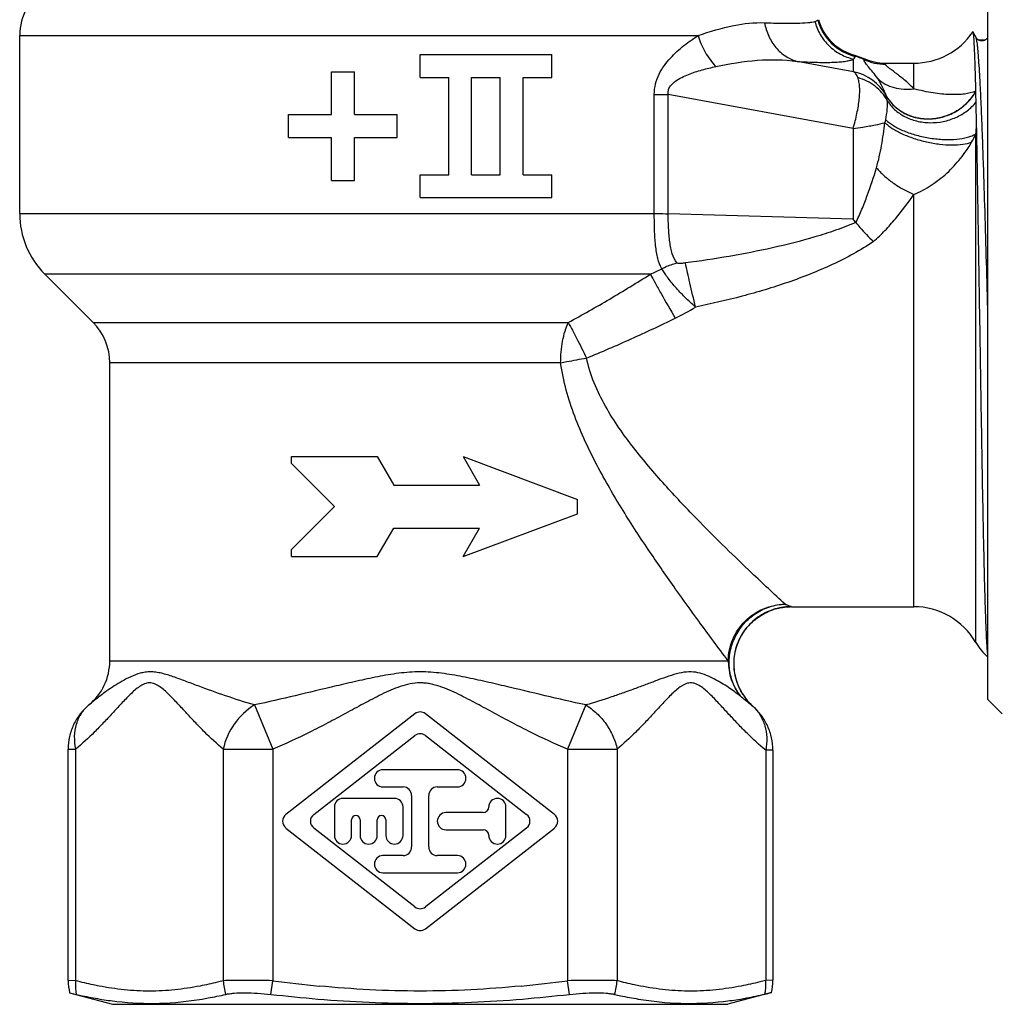
# Model space of a CAD drawing. Units: millimetres. Extents: x 0 to 297, y 0 to 210.
# Drawn here: x 206 to 240, y 86 to 120 of the extents above; entities that cross this region are included whole.
import ezdxf

# ---------------------------------------------------------------- set-up
doc = ezdxf.new("R2010")
doc.units = ezdxf.units.MM
doc.header["$LTSCALE"] = 16.335
doc.layers.get('0').update_dxf_attribs({"linetype": 'CONTINUOUS'})
for name, color, linetype in [('A_STD', 7, 'CONTINUOUS'), ('E_STD', 7, 'CONTINUOUS'), ('GEWINDE', 7, 'CONTINUOUS'), ('KOSMETIK', 7, 'CONTINUOUS')]:
    doc.layers.add(name, color=color, linetype=linetype)

msp = doc.modelspace()

# ---------------------------------------------------------------- linework, layer by layer
at = {"color": 7, "linetype": 'Continuous'}
for p, q in [((239.531, 96.475), (239.531, 121.975)), ((219.681, 118.225), (219.681, 119.025)), ((219.681, 119.025), (224.281, 119.025)), ((224.281, 118.225), (224.281, 119.025)), ((216.581, 116.925), (216.581, 118.425)), ((216.581, 118.425), (217.381, 118.425)), ((217.381, 116.925), (217.381, 118.425)), ((219.681, 118.225), (220.681, 118.225)), ((220.681, 114.825), (220.681, 118.225)), ((221.481, 114.825), (221.481, 118.225)), ((221.481, 118.225), (222.481, 118.225)), ((222.481, 114.825), (222.481, 118.225)), ((223.281, 114.825), (223.281, 118.225)), ((223.281, 118.225), (224.281, 118.225)), ((215.081, 116.125), (215.081, 116.925)), ((215.081, 116.925), (216.581, 116.925)), ((217.381, 116.925), (218.881, 116.925)), ((218.881, 116.125), (218.881, 116.925)), ((215.081, 116.125), (216.581, 116.125)), ((216.581, 114.625), (216.581, 116.125)), ((217.381, 114.625), (217.381, 116.125)), ((217.381, 116.125), (218.881, 116.125)), ((216.581, 114.625), (217.381, 114.625)), ((219.681, 114.025), (219.681, 114.825)), ((219.681, 114.825), (220.681, 114.825)), ((221.481, 114.825), (222.481, 114.825)), ((223.281, 114.825), (224.281, 114.825)), ((224.281, 114.025), (224.281, 114.825)), ((219.681, 114.025), (224.281, 114.025)), ((215.181, 104.725), (215.181, 104.975)), ((215.181, 104.975), (218.181, 104.975)), ((215.181, 104.725), (216.681, 103.225)), ((218.181, 104.975), (218.759, 103.975)), ((221.181, 104.975), (221.759, 103.975)), ((221.181, 104.975), (225.181, 103.475)), ((218.759, 103.975), (221.759, 103.975)), ((225.181, 102.975), (225.181, 103.475)), ((215.181, 101.725), (216.681, 103.225)), ((221.181, 101.475), (225.181, 102.975)), ((218.181, 101.475), (218.759, 102.475)), ((218.759, 102.475), (221.759, 102.475)), ((221.181, 101.475), (221.759, 102.475)), ((215.181, 101.475), (215.181, 101.725)), ((215.181, 101.475), (218.181, 101.475)), ((232.659, 99.725), (232.641, 99.725)), ((239.531, 96.475), (240.031, 95.975)), ((208.103, 96.289), (208.104, 96.289)), ((231.322, 96.235), (231.321, 96.234)), ((219.497, 95.981), (214.985, 92.461)), ((224.378, 92.461), (219.866, 95.981)), ((215.96, 92.461), (219.497, 95.22)), ((219.866, 95.22), (223.403, 92.461)), ((207.376, 86.657), (207.376, 94.746)), ((207.376, 94.746), (207.644, 94.746)), ((207.644, 86.65), (207.644, 94.746)), ((212.797, 94.746), (212.797, 86.65)), ((214.529, 94.746), (214.529, 86.65)), ((224.834, 94.746), (224.834, 86.65)), ((226.566, 94.746), (226.566, 86.65)), ((232.01, 94.71), (231.762, 94.71)), ((231.762, 94.71), (231.762, 86.661)), ((232.01, 94.71), (232.01, 86.663)), ((220.981, 94.025), (218.381, 94.025)), ((218.381, 93.425), (219.081, 93.425)), ((220.281, 93.425), (220.981, 93.425)), ((218.781, 93.025), (216.981, 93.025)), ((219.381, 93.125), (219.381, 91.325)), ((219.981, 91.325), (219.981, 93.125)), ((216.681, 92.725), (216.681, 91.725)), ((219.081, 91.725), (219.081, 92.725)), ((222.681, 91.725), (222.681, 92.725)), ((217.281, 91.725), (217.281, 92.275)), ((217.581, 92.275), (217.581, 91.725)), ((218.181, 91.725), (218.181, 92.275)), ((218.481, 92.275), (218.481, 91.725)), ((221.881, 92.525), (220.581, 92.525)), ((214.985, 91.988), (219.497, 88.469)), ((219.497, 89.23), (215.96, 91.988)), ((223.403, 91.988), (219.866, 89.23)), ((219.866, 88.469), (224.378, 91.988)), ((220.581, 91.925), (221.881, 91.925)), ((219.081, 91.025), (218.381, 91.025)), ((220.981, 91.025), (220.281, 91.025)), ((218.381, 90.425), (220.981, 90.425)), ((207.644, 86.65), (207.376, 86.657)), ((232.01, 86.663), (231.762, 86.661))]:
    msp.add_line(p, q, dxfattribs=at)
for centre, radius, start, end in [((236.939, 121.225), 2.5, 270, 325.6508), ((208.681, 113.468), 3, 180, 225), ((206.831, 108.246), 2, 0, 45), ((233.631, 102.242), 2.707, 243.7815, 244.5193), ((232.659, 97.694), 2.031, 90.5101, 91.4204), ((232.66, 97.705), 2.02, 90.5273, 91.2316), ((236.939, 97.225), 2.5, 30, 90), ((240.836, 99.475), 2, 210, 229.2719), ((232.656, 97.731), 2.004, 212.1885, 217.0334), ((232.667, 97.74), 2.019, 217.0562, 228.205), ((219.681, 95.744), 0.3, 52.0458, 127.9542), ((219.681, 94.984), 0.3, 52.0458, 127.9542), ((218.381, 93.725), 0.3, 90, 270), ((220.981, 93.725), 0.3, 270, 90), ((219.081, 93.125), 0.3, 0, 90), ((220.281, 93.125), 0.3, 90, 180), ((216.981, 92.725), 0.3, 90, 180), ((218.781, 92.725), 0.3, 0, 90), ((222.381, 92.725), 0.3, 0, 180), ((221.881, 92.725), 0.2, 270, 360), ((215.169, 92.225), 0.3, 127.9542, 232.0458), ((216.145, 92.225), 0.3, 127.9542, 232.0458), ((217.431, 92.275), 0.15, 0, 180), ((218.331, 92.275), 0.15, 0, 180), ((220.581, 92.225), 0.3, 90, 270), ((223.218, 92.225), 0.3, 307.9542, 52.0458), ((224.194, 92.225), 0.3, 307.9542, 52.0458), ((221.881, 91.725), 0.2, 0, 90), ((216.981, 91.725), 0.3, 180, 360), ((217.881, 91.725), 0.3, 180, 360), ((218.781, 91.725), 0.3, 180, 360), ((222.381, 91.725), 0.3, 180, 360), ((219.081, 91.325), 0.3, 270, 360), ((220.281, 91.325), 0.3, 180, 270), ((218.381, 90.725), 0.3, 90, 270), ((220.981, 90.725), 0.3, 270, 90), ((219.681, 89.466), 0.3, 232.0458, 307.9542), ((219.681, 88.705), 0.3, 232.0458, 307.9542), ((220.721, 133.426), 47.184, 262.4584, 264.4416), ((218.641, 133.426), 47.184, 275.5584, 277.5416)]:
    msp.add_arc(centre, radius, start, end, dxfattribs=at)
for points, knots in [([(232.609, 99.724), (232.41, 99.719), (232.012, 99.65), (231.473, 99.378), (231.033, 98.963), (230.737, 98.434), (230.616, 97.839), (230.678, 97.235), (230.914, 96.678), (231.173, 96.367), (231.321, 96.235)], [0, 0, 0, 0, 0.124916, 0.249555, 0.374276, 0.499488, 0.624821, 0.749929, 0.874945, 1, 1, 1, 1]), ([(230.96, 96.663), (230.867, 96.812), (230.718, 97.135), (230.63, 97.66), (230.682, 98.191), (230.872, 98.688), (231.186, 99.119), (231.533, 99.397), (231.845, 99.559), (232.176, 99.68), (232.44, 99.721), (232.616, 99.724)], [0, 0, 0, 0, 0.124946, 0.249909, 0.374866, 0.499823, 0.62478, 0.749746, 0.812357, 0.874965, 1, 1, 1, 1]), ([(232.566, 99.754), (232.559, 99.757), (232.525, 99.771), (232.492, 99.786), (232.467, 99.798)], [0, 0, 0, 0, 0.220746, 1, 1, 1, 1]), ([(232.659, 99.725), (232.654, 99.725), (232.643, 99.727), (232.612, 99.736), (232.586, 99.746), (232.566, 99.754)], [0, 0, 0, 0, 0.131915, 0.34656, 1, 1, 1, 1]), ([(213.892, 96.289), (213.55, 96.387), (212.889, 96.598), (212.087, 96.889), (211.481, 97.118), (211.057, 97.274), (210.714, 97.385), (210.446, 97.437), (210.255, 97.45), (210.069, 97.438), (209.835, 97.388), (209.563, 97.282), (209.263, 97.126), (208.988, 96.958), (208.736, 96.786), (208.441, 96.566), (208.235, 96.398), (208.104, 96.289)], [0, 0, 0, 0, 0.16936, 0.329666, 0.40539, 0.477415, 0.544794, 0.576423, 0.606687, 0.635886, 0.664436, 0.720283, 0.774042, 0.825207, 0.87348, 0.918728, 1, 1, 1, 1]), ([(212.797, 94.746), (212.572, 94.931), (212.247, 95.233), (211.833, 95.66), (211.522, 95.994), (211.264, 96.276), (211.055, 96.497), (210.897, 96.657), (210.738, 96.806), (210.576, 96.936), (210.431, 97.018), (210.31, 97.055), (210.19, 97.067), (210.035, 97.033), (209.865, 96.936), (209.702, 96.806), (209.543, 96.657), (209.385, 96.497), (209.177, 96.276), (208.919, 95.994), (208.607, 95.66), (208.193, 95.233), (207.869, 94.931), (207.644, 94.746)], [0, 0, 0, 0, 0.124854, 0.189425, 0.25486, 0.320511, 0.353095, 0.385219, 0.416514, 0.446422, 0.474229, 0.487316, 0.500038, 0.525778, 0.553542, 0.583463, 0.614765, 0.646901, 0.679481, 0.745135, 0.810572, 0.875143, 1, 1, 1, 1]), ([(231.762, 94.71), (231.535, 94.895), (231.207, 95.197), (230.789, 95.624), (230.475, 95.961), (230.163, 96.301), (229.902, 96.578), (229.686, 96.784), (229.523, 96.918), (229.353, 97.023), (229.198, 97.064), (229.075, 97.059), (228.986, 97.036), (228.898, 96.998), (228.781, 96.93), (228.642, 96.821), (228.481, 96.672), (228.322, 96.512), (228.112, 96.289), (227.851, 96.005), (227.538, 95.668), (227.12, 95.237), (226.793, 94.933), (226.566, 94.746)], [0, 0, 0, 0, 0.124471, 0.188929, 0.254314, 0.319996, 0.384867, 0.416344, 0.446526, 0.474649, 0.500594, 0.513289, 0.526254, 0.539761, 0.553849, 0.583552, 0.614738, 0.646811, 0.679372, 0.745026, 0.810491, 0.875097, 1, 1, 1, 1]), ([(231.321, 96.235), (231.287, 96.261), (231.133, 96.379), (230.984, 96.504), (230.87, 96.603)], [0, 0, 0, 0, 0.223317, 1, 1, 1, 1]), ([(208.103, 96.289), (207.991, 96.195), (207.784, 95.984), (207.552, 95.606), (207.408, 95.187), (207.376, 94.892), (207.376, 94.746)], [0, 0, 0, 0, 0.250039, 0.499989, 0.749916, 1, 1, 1, 1]), ([(207.644, 94.746), (207.613, 94.894), (207.585, 95.19), (207.649, 95.62), (207.794, 95.94), (207.957, 96.155), (208.053, 96.247), (208.104, 96.289)], [0, 0, 0, 0, 0.268612, 0.522881, 0.76484, 0.882366, 1, 1, 1, 1]), ([(231.321, 96.234), (231.417, 96.146), (231.586, 95.937), (231.747, 95.561), (231.812, 95.142), (231.789, 94.854), (231.762, 94.71)], [0, 0, 0, 0, 0.236914, 0.480867, 0.734802, 1, 1, 1, 1]), ([(232.01, 94.71), (232.01, 94.854), (231.979, 95.141), (231.843, 95.552), (231.624, 95.926), (231.429, 96.139), (231.322, 96.235)], [0, 0, 0, 0, 0.25006, 0.499984, 0.74996, 1, 1, 1, 1]), ([(208.455, 86.464), (208.387, 86.477), (208.115, 86.532), (207.845, 86.597), (207.644, 86.65)], [0, 0, 0, 0, 0.248963, 1, 1, 1, 1]), ([(211.985, 86.464), (211.694, 86.407), (211.107, 86.318), (210.22, 86.271), (209.333, 86.318), (208.747, 86.407), (208.455, 86.464)], [0, 0, 0, 0, 0.250902, 0.5, 0.749098, 1, 1, 1, 1]), ([(212.797, 86.65), (212.729, 86.632), (212.46, 86.563), (212.189, 86.503), (211.985, 86.464)], [0, 0, 0, 0, 0.251083, 1, 1, 1, 1]), ([(214.529, 86.65), (214.195, 86.654), (213.724, 86.658), (213.146, 86.656), (212.902, 86.653), (212.797, 86.65)], [0, 0, 0, 0, 0.577335, 0.816474, 1, 1, 1, 1]), ([(223.212, 86.464), (222.625, 86.407), (221.449, 86.318), (219.681, 86.272), (217.913, 86.318), (216.738, 86.407), (216.151, 86.464)], [0, 0, 0, 0, 0.250002, 0.5, 0.749998, 1, 1, 1, 1]), ([(226.566, 86.65), (226.46, 86.653), (226.216, 86.656), (225.639, 86.658), (225.168, 86.654), (224.834, 86.65)], [0, 0, 0, 0, 0.183526, 0.422665, 1, 1, 1, 1]), ([(227.378, 86.464), (227.31, 86.477), (227.038, 86.532), (226.768, 86.597), (226.566, 86.65)], [0, 0, 0, 0, 0.248963, 1, 1, 1, 1]), ([(230.908, 86.464), (230.616, 86.407), (230.03, 86.318), (229.143, 86.271), (228.255, 86.318), (227.669, 86.407), (227.378, 86.464)], [0, 0, 0, 0, 0.250902, 0.5, 0.749098, 1, 1, 1, 1]), ([(231.762, 86.661), (231.692, 86.642), (231.408, 86.569), (231.123, 86.505), (230.908, 86.464)], [0, 0, 0, 0, 0.251143, 1, 1, 1, 1])]:
    msp.add_open_spline(points, degree=3, knots=knots, dxfattribs=at)
at = {"layer": 'A_STD', "color": 7, "linetype": 'Continuous'}
for p, q in [((205.681, 113.468), (205.681, 119.69)), ((235.95, 118.725), (236.939, 118.725)), ((208.246, 109.661), (206.56, 111.346)), ((208.831, 97.832), (208.831, 108.246)), ((232.659, 99.725), (236.939, 99.725))]:
    msp.add_line(p, q, dxfattribs=at)
msp.add_arc((206.831, 97.832), 2, 309.4997, 360, dxfattribs=at)
at = {"layer": 'E_STD', "color": 7, "linetype": 'Continuous'}
for p, q in [((233.58, 120.224), (233.603, 120.244)), ((205.681, 119.69), (229.397, 119.69)), ((234.834, 118.425), (232.859, 118.788)), ((234.834, 118.425), (234.834, 118.867)), ((234.885, 118.962), (234.895, 118.997)), ((234.895, 118.997), (235.194, 118.891)), ((235.194, 118.854), (235.194, 118.891)), ((235.95, 118.725), (235.95, 118.689)), ((236.939, 117.831), (236.939, 118.725)), ((227.867, 113.468), (227.867, 117.624)), ((227.867, 117.624), (228.35, 117.624)), ((228.35, 113.462), (228.35, 117.624)), ((234.814, 116.436), (228.35, 117.624)), ((235.971, 117.584), (235.97, 117.589)), ((234.814, 116.436), (234.814, 113.266)), ((236.939, 99.725), (236.939, 114.136)), ((205.681, 113.468), (227.867, 113.468)), ((234.814, 113.266), (228.35, 113.462)), ((227.732, 111.346), (206.56, 111.346)), ((208.246, 109.661), (224.858, 109.661)), ((224.592, 108.246), (208.831, 108.246)), ((208.831, 97.832), (230.45, 97.832)), ((213.892, 96.289), (214.529, 94.746)), ((225.47, 96.289), (224.834, 94.746)), ((212.797, 94.746), (214.529, 94.746)), ((224.834, 94.746), (226.566, 94.746))]:
    msp.add_line(p, q, dxfattribs=at)
for centre, radius, start, end in [((207.681, 119.69), 2, 151.045, 180), ((235.317, 120.714), 1.805, 195.7659, 256.1344), ((235.333, 120.743), 1.8, 196.0751, 255.9208), ((234.481, 117.302), 1.708, 65.2971, 76.3194), ((235.95, 120.525), 1.8, 245.1999, 270), ((235.949, 120.494), 1.806, 245.2876, 270.0038), ((234.484, 116.762), 1.699, 28.9422, 78.1046), ((233.846, 117.184), 2.153, 345.4553, 348.3138), ((236.285, 117.49), 3.079, 330.2784, 336.304), ((225.318, 116.814), 5.977, 293.819, 298.0682), ((225.303, 116.647), 7.591, 295.7371, 301.8518), ((232.46, 97.831), 2.009, 179.9762, 217.6985)]:
    msp.add_arc(centre, radius, start, end, dxfattribs=at)
for points, knots in [([(229.397, 119.69), (229.807, 119.828), (230.565, 120.061), (231.36, 120.153), (231.718, 120.139)], [0, 0, 0, 0, 0.547238, 1, 1, 1, 1]), ([(231.718, 120.139), (231.928, 120.13), (232.307, 120.119), (232.812, 120.118), (233.155, 120.132), (233.363, 120.156), (233.445, 120.171), (233.48, 120.18)], [0, 0, 0, 0, 0.356573, 0.643563, 0.858464, 0.938411, 1, 1, 1, 1]), ([(231.718, 120.139), (231.748, 119.977), (231.844, 119.666), (232.097, 119.259), (232.441, 118.95), (232.717, 118.825), (232.859, 118.788)], [0, 0, 0, 0, 0.264381, 0.519517, 0.764076, 1, 1, 1, 1]), ([(233.48, 120.18), (233.501, 120.186), (233.536, 120.197), (233.569, 120.214), (233.58, 120.224)], [0, 0, 0, 0, 0.586528, 1, 1, 1, 1]), ([(233.48, 120.18), (233.522, 120.021), (233.649, 119.711), (233.958, 119.316), (234.361, 119.02), (234.674, 118.903), (234.834, 118.867)], [0, 0, 0, 0, 0.250467, 0.50082, 0.75073, 1, 1, 1, 1]), ([(227.867, 117.624), (227.867, 117.749), (227.896, 117.998), (228.024, 118.342), (228.208, 118.643), (228.492, 118.987), (228.886, 119.342), (229.227, 119.582), (229.397, 119.69)], [0, 0, 0, 0, 0.140197, 0.276745, 0.408053, 0.534368, 0.774316, 1, 1, 1, 1]), ([(229.397, 119.69), (229.456, 119.489), (229.624, 119.1), (229.873, 118.758), (230.016, 118.605)], [0, 0, 0, 0, 0.500294, 1, 1, 1, 1]), ([(230.016, 118.605), (230.497, 118.706), (231.44, 118.869), (232.401, 118.849), (232.859, 118.788)], [0, 0, 0, 0, 0.515749, 1, 1, 1, 1]), ([(232.859, 118.788), (233.096, 118.772), (233.523, 118.75), (234.027, 118.748), (234.359, 118.768), (234.552, 118.79), (234.708, 118.82), (234.797, 118.85), (234.834, 118.867)], [0, 0, 0, 0, 0.35811, 0.644974, 0.761056, 0.858755, 0.938206, 1, 1, 1, 1]), ([(234.834, 118.867), (234.84, 118.875), (234.862, 118.903), (234.878, 118.936), (234.885, 118.962)], [0, 0, 0, 0, 0.265229, 1, 1, 1, 1]), ([(235.675, 118.185), (235.622, 118.263), (235.516, 118.405), (235.381, 118.565), (235.29, 118.675), (235.24, 118.742), (235.206, 118.8), (235.194, 118.838), (235.194, 118.854)], [0, 0, 0, 0, 0.344136, 0.636592, 0.758449, 0.860479, 0.94062, 1, 1, 1, 1]), ([(228.35, 117.624), (228.343, 117.672), (228.347, 117.77), (228.407, 117.901), (228.497, 118.007), (228.633, 118.12), (228.822, 118.23), (229.057, 118.333), (229.296, 118.418), (229.535, 118.49), (229.776, 118.552), (229.936, 118.588), (230.016, 118.605)], [0, 0, 0, 0, 0.070128, 0.138481, 0.204569, 0.269009, 0.394962, 0.518704, 0.640886, 0.761763, 0.881451, 1, 1, 1, 1]), ([(234.981, 118.219), (234.964, 118.264), (234.929, 118.343), (234.867, 118.408), (234.834, 118.425)], [0, 0, 0, 0, 0.567704, 1, 1, 1, 1]), ([(236.939, 117.831), (236.885, 117.887), (236.775, 117.993), (236.609, 118.139), (236.448, 118.27), (236.297, 118.385), (236.164, 118.483), (236.057, 118.565), (235.988, 118.623), (235.957, 118.663), (235.95, 118.681), (235.95, 118.689)], [0, 0, 0, 0, 0.177669, 0.346772, 0.505447, 0.650852, 0.77879, 0.883474, 0.958199, 0.982927, 1, 1, 1, 1]), ([(234.814, 116.436), (234.842, 116.525), (234.89, 116.703), (234.951, 116.966), (235, 117.22), (235.033, 117.46), (235.049, 117.684), (235.046, 117.886), (235.026, 118.063), (234.998, 118.171), (234.981, 118.219)], [0, 0, 0, 0, 0.154165, 0.304011, 0.447061, 0.581495, 0.705422, 0.817263, 0.915796, 1, 1, 1, 1]), ([(236.009, 117.422), (235.958, 117.517), (235.833, 117.698), (235.591, 117.927), (235.304, 118.107), (235.091, 118.188), (234.981, 118.219)], [0, 0, 0, 0, 0.242942, 0.490717, 0.743328, 1, 1, 1, 1]), ([(235.97, 117.589), (235.935, 117.689), (235.849, 117.894), (235.74, 118.089), (235.675, 118.185)], [0, 0, 0, 0, 0.47795, 1, 1, 1, 1]), ([(235.675, 118.185), (235.755, 118.112), (235.935, 117.983), (236.247, 117.857), (236.588, 117.802), (236.822, 117.814), (236.939, 117.831)], [0, 0, 0, 0, 0.239957, 0.485494, 0.738661, 1, 1, 1, 1]), ([(235.955, 116.748), (235.98, 116.872), (236.017, 117.095), (236.021, 117.323), (236.009, 117.422)], [0, 0, 0, 0, 0.558936, 1, 1, 1, 1]), ([(236.009, 117.422), (236.005, 117.452), (235.996, 117.507), (235.981, 117.561), (235.971, 117.584)], [0, 0, 0, 0, 0.546616, 1, 1, 1, 1]), ([(235.955, 116.748), (236.036, 116.668), (236.241, 116.518), (236.607, 116.34), (237.04, 116.196), (237.508, 116.096), (237.978, 116.048), (238.417, 116.054), (238.748, 116.107), (238.969, 116.181), (239.063, 116.228), (239.104, 116.253)], [0, 0, 0, 0, 0.102539, 0.226417, 0.365587, 0.511933, 0.656495, 0.790518, 0.906534, 0.956262, 1, 1, 1, 1]), ([(234.814, 116.436), (234.927, 116.455), (235.118, 116.481), (235.379, 116.526), (235.638, 116.576), (235.82, 116.614), (235.93, 116.643)], [0, 0, 0, 0, 0.30222, 0.510413, 0.698371, 1, 1, 1, 1]), ([(235.633, 115.066), (235.671, 115.194), (235.735, 115.453), (235.838, 115.978), (235.898, 116.376), (235.93, 116.643)], [0, 0, 0, 0, 0.248229, 0.498025, 1, 1, 1, 1]), ([(235.93, 116.643), (236.007, 116.567), (236.2, 116.423), (236.541, 116.243), (236.944, 116.087), (237.384, 115.966), (237.831, 115.888), (238.257, 115.857), (238.633, 115.877), (238.861, 115.927), (238.959, 115.964)], [0, 0, 0, 0, 0.101008, 0.222882, 0.359886, 0.504518, 0.648499, 0.783614, 0.902563, 1, 1, 1, 1]), ([(236.939, 114.136), (237.044, 114.18), (237.252, 114.277), (237.649, 114.512), (238.107, 114.87), (238.582, 115.38), (238.844, 115.764), (238.959, 115.964)], [0, 0, 0, 0, 0.123471, 0.248171, 0.499127, 0.750354, 1, 1, 1, 1]), ([(234.913, 113.154), (234.99, 113.308), (235.129, 113.622), (235.375, 114.258), (235.535, 114.742), (235.633, 115.066)], [0, 0, 0, 0, 0.252549, 0.503602, 1, 1, 1, 1]), ([(235.633, 115.066), (235.712, 114.971), (235.893, 114.785), (236.206, 114.535), (236.558, 114.313), (236.81, 114.19), (236.939, 114.136)], [0, 0, 0, 0, 0.230134, 0.480484, 0.740831, 1, 1, 1, 1]), ([(235.527, 112.488), (235.667, 112.611), (235.933, 112.869), (236.415, 113.411), (236.739, 113.842), (236.939, 114.136)], [0, 0, 0, 0, 0.257233, 0.510239, 1, 1, 1, 1]), ([(228.13, 111.54), (228.067, 111.651), (227.998, 111.843), (227.94, 112.119), (227.896, 112.451), (227.87, 112.903), (227.866, 113.275), (227.867, 113.468)], [0, 0, 0, 0, 0.194663, 0.307933, 0.431846, 0.705803, 1, 1, 1, 1]), ([(227.867, 113.468), (227.905, 113.467), (228.066, 113.465), (228.227, 113.464), (228.35, 113.462)], [0, 0, 0, 0, 0.234727, 1, 1, 1, 1]), ([(228.652, 111.74), (228.583, 111.838), (228.504, 112.012), (228.441, 112.265), (228.393, 112.562), (228.362, 112.964), (228.352, 113.293), (228.35, 113.462)], [0, 0, 0, 0, 0.202822, 0.317759, 0.441911, 0.712436, 1, 1, 1, 1]), ([(234.911, 113.156), (234.679, 113.057), (234.206, 112.876), (233.236, 112.566), (231.995, 112.253), (230.482, 111.96), (229.465, 111.807), (228.954, 111.739)], [0, 0, 0, 0, 0.123218, 0.24739, 0.497275, 0.748327, 1, 1, 1, 1]), ([(234.911, 113.156), (234.959, 113.098), (235.154, 112.866), (235.362, 112.646), (235.527, 112.488)], [0, 0, 0, 0, 0.248181, 1, 1, 1, 1]), ([(235.527, 112.488), (235.3, 112.333), (234.828, 112.047), (233.839, 111.549), (232.544, 111.04), (230.943, 110.56), (229.856, 110.31), (229.309, 110.199)], [0, 0, 0, 0, 0.123609, 0.248096, 0.498195, 0.74898, 1, 1, 1, 1]), ([(228.13, 111.54), (228.171, 111.562), (228.338, 111.645), (228.516, 111.706), (228.652, 111.74)], [0, 0, 0, 0, 0.247869, 1, 1, 1, 1]), ([(229.309, 110.199), (229.244, 110.254), (229.116, 110.368), (228.875, 110.599), (228.605, 110.887), (228.371, 111.176), (228.22, 111.391), (228.158, 111.492), (228.13, 111.54)], [0, 0, 0, 0, 0.143375, 0.285787, 0.558984, 0.802265, 0.907674, 1, 1, 1, 1]), ([(228.954, 111.739), (228.928, 111.736), (228.875, 111.73), (228.809, 111.724), (228.757, 111.723), (228.719, 111.723), (228.688, 111.726), (228.665, 111.731), (228.655, 111.736), (228.652, 111.74)], [0, 0, 0, 0, 0.261488, 0.520491, 0.648363, 0.774142, 0.895355, 0.951734, 1, 1, 1, 1]), ([(229.309, 110.199), (229.24, 110.482), (229.118, 110.995), (229.003, 111.509), (228.954, 111.739)], [0, 0, 0, 0, 0.552898, 1, 1, 1, 1]), ([(224.858, 109.661), (225.347, 109.923), (226.312, 110.473), (227.26, 111.052), (227.732, 111.346)], [0, 0, 0, 0, 0.499554, 1, 1, 1, 1]), ([(227.732, 111.346), (227.784, 111.246), (227.906, 111.021), (228.193, 110.507), (228.431, 110.096), (228.599, 109.809)], [0, 0, 0, 0, 0.192528, 0.434374, 1, 1, 1, 1]), ([(225.498, 108.417), (226.023, 108.629), (227.063, 109.08), (228.089, 109.562), (228.599, 109.809)], [0, 0, 0, 0, 0.49996, 1, 1, 1, 1]), ([(224.592, 108.246), (224.592, 108.503), (224.624, 108.879), (224.736, 109.349), (224.813, 109.563), (224.858, 109.661)], [0, 0, 0, 0, 0.530882, 0.776647, 1, 1, 1, 1]), ([(224.858, 109.661), (224.958, 109.478), (225.174, 109.065), (225.383, 108.648), (225.498, 108.417)], [0, 0, 0, 0, 0.446262, 1, 1, 1, 1]), ([(224.592, 108.246), (224.664, 108.262), (224.965, 108.323), (225.267, 108.378), (225.498, 108.417)], [0, 0, 0, 0, 0.238055, 1, 1, 1, 1]), ([(230.45, 97.832), (230.104, 98.292), (229.485, 99.122), (228.569, 100.39), (227.677, 101.673), (226.744, 103.106), (225.992, 104.398), (225.442, 105.505), (225.072, 106.38), (224.771, 107.294), (224.638, 107.926), (224.592, 108.246)], [0, 0, 0, 0, 0.143263, 0.257747, 0.389208, 0.532206, 0.683155, 0.760851, 0.839703, 0.919494, 1, 1, 1, 1]), ([(232.435, 99.814), (232.047, 100.173), (231.35, 100.825), (230.312, 101.824), (229.29, 102.845), (228.203, 103.997), (227.301, 105.053), (226.619, 105.98), (226.143, 106.731), (225.742, 107.539), (225.558, 108.119), (225.498, 108.417)], [0, 0, 0, 0, 0.142087, 0.255678, 0.38654, 0.529344, 0.68056, 0.758595, 0.837963, 0.918489, 1, 1, 1, 1]), ([(230.45, 97.832), (230.455, 98.088), (230.565, 98.605), (231.008, 99.257), (231.662, 99.699), (232.179, 99.809), (232.435, 99.814)], [0, 0, 0, 0, 0.249257, 0.499698, 0.750314, 1, 1, 1, 1]), ([(230.87, 96.603), (230.763, 96.746), (230.588, 97.066), (230.468, 97.601), (230.497, 98.153), (230.672, 98.68), (230.98, 99.143), (231.398, 99.507), (231.894, 99.745), (232.256, 99.808), (232.435, 99.814)], [0, 0, 0, 0, 0.123124, 0.247372, 0.372757, 0.498913, 0.62527, 0.751199, 0.876179, 1, 1, 1, 1]), ([(225.47, 96.289), (224.996, 96.39), (224.045, 96.609), (222.856, 96.898), (221.895, 97.122), (221.288, 97.254), (220.799, 97.344), (220.429, 97.4), (220.056, 97.438), (219.681, 97.45), (219.307, 97.438), (218.934, 97.4), (218.564, 97.344), (218.074, 97.254), (217.468, 97.122), (216.507, 96.898), (215.318, 96.609), (214.367, 96.39), (213.892, 96.289)], [0, 0, 0, 0, 0.123017, 0.247587, 0.310376, 0.373424, 0.405024, 0.436664, 0.468324, 0.500002, 0.53168, 0.56334, 0.59498, 0.62658, 0.689627, 0.752417, 0.876987, 1, 1, 1, 1]), ([(230.87, 96.603), (230.735, 96.707), (230.521, 96.862), (230.217, 97.056), (229.964, 97.2), (229.691, 97.328), (229.393, 97.428), (229.065, 97.46), (228.722, 97.405), (228.368, 97.296), (227.999, 97.162), (227.613, 97.017), (227.212, 96.866), (226.795, 96.716), (226.216, 96.515), (225.772, 96.376), (225.47, 96.289)], [0, 0, 0, 0, 0.088204, 0.136051, 0.186196, 0.238346, 0.292043, 0.347447, 0.406581, 0.470425, 0.538293, 0.609425, 0.683323, 0.759627, 0.838031, 1, 1, 1, 1]), ([(224.834, 94.746), (224.397, 94.926), (223.752, 95.225), (222.911, 95.657), (222.286, 95.994), (221.663, 96.333), (221.139, 96.609), (220.71, 96.809), (220.38, 96.94), (220.094, 97.02), (219.859, 97.055), (219.622, 97.067), (219.326, 97.037), (218.983, 96.94), (218.653, 96.809), (218.224, 96.609), (217.7, 96.333), (217.077, 95.994), (216.452, 95.657), (215.611, 95.225), (214.966, 94.926), (214.529, 94.746)], [0, 0, 0, 0, 0.12497, 0.187463, 0.249955, 0.312447, 0.37494, 0.406189, 0.437442, 0.468724, 0.48436, 0.500016, 0.531282, 0.562557, 0.593812, 0.625062, 0.687554, 0.750046, 0.812538, 0.87503, 1, 1, 1, 1]), ([(213.892, 96.289), (213.616, 96.119), (213.135, 95.663), (212.861, 95.059), (212.797, 94.746)], [0, 0, 0, 0, 0.503887, 1, 1, 1, 1]), ([(225.47, 96.289), (225.608, 96.203), (225.869, 96.004), (226.191, 95.632), (226.433, 95.209), (226.535, 94.901), (226.566, 94.746)], [0, 0, 0, 0, 0.25017, 0.503806, 0.755449, 1, 1, 1, 1])]:
    msp.add_open_spline(points, degree=3, knots=knots, dxfattribs=at)
msp.add_open_spline([(234.913, 113.154), (234.881, 113.192), (234.847, 113.229), (234.814, 113.266)], degree=3, dxfattribs=at)
at = {"layer": 'GEWINDE', "color": 7, "linetype": 'Continuous'}
for p, q in [((239.112, 119.62), (239.012, 119.812)), ((239.525, 119.62), (239.525, 119.62)), ((239.107, 117.736), (239.107, 117.747)), ((239.104, 98.475), (239.104, 116.253))]:
    msp.add_line(p, q, dxfattribs=at)
msp.add_arc((229.166, 117.372), 10.001, 353.5755, 355.2666, dxfattribs=at)
for points, knots in [([(239.012, 119.812), (239.011, 119.814), (239.008, 119.819), (239.004, 119.816), (239.003, 119.814)], [0, 0, 0, 0, 0.553509, 1, 1, 1, 1]), ([(239.038, 119.616), (239.036, 119.641), (239.032, 119.686), (239.026, 119.744), (239.02, 119.785), (239.015, 119.806), (239.012, 119.812)], [0, 0, 0, 0, 0.38448, 0.679157, 0.883984, 1, 1, 1, 1]), ([(239.049, 119.461), (239.048, 119.475), (239.045, 119.527), (239.041, 119.579), (239.038, 119.616)], [0, 0, 0, 0, 0.276059, 1, 1, 1, 1]), ([(239.107, 117.743), (239.098, 118.086), (239.086, 118.558), (239.065, 119.13), (239.054, 119.36), (239.049, 119.461)], [0, 0, 0, 0, 0.597713, 0.824372, 1, 1, 1, 1]), ([(239.525, 119.62), (239.521, 119.613), (239.508, 119.591), (239.473, 119.553), (239.422, 119.522), (239.367, 119.504), (239.319, 119.498), (239.271, 119.503), (239.216, 119.522), (239.164, 119.552), (239.129, 119.591), (239.116, 119.612), (239.112, 119.62)], [0, 0, 0, 0, 0.049375, 0.152238, 0.308107, 0.40135, 0.498105, 0.594924, 0.689421, 0.848159, 0.94899, 1, 1, 1, 1]), ([(239.531, 109.9), (239.514, 110.522), (239.48, 111.737), (239.429, 113.499), (239.385, 114.889), (239.349, 115.916), (239.323, 116.608), (239.297, 117.239), (239.271, 117.805), (239.245, 118.299), (239.219, 118.719), (239.197, 119.021), (239.179, 119.222), (239.166, 119.342), (239.153, 119.441), (239.14, 119.52), (239.128, 119.577), (239.118, 119.608), (239.112, 119.62)], [0, 0, 0, 0, 0.191656, 0.374734, 0.543221, 0.620241, 0.691585, 0.75667, 0.814958, 0.865977, 0.909305, 0.944598, 0.95914, 0.971576, 0.981886, 0.990052, 0.996078, 1, 1, 1, 1]), ([(235.97, 117.589), (236.044, 117.459), (236.233, 117.22), (236.61, 116.954), (237.053, 116.798), (237.531, 116.762), (238.009, 116.847), (238.453, 117.047), (238.832, 117.348), (239.027, 117.605), (239.104, 117.742)], [0, 0, 0, 0, 0.118804, 0.239593, 0.363122, 0.489342, 0.617469, 0.746215, 0.874136, 1, 1, 1, 1]), ([(235.971, 117.584), (236.045, 117.455), (236.234, 117.215), (236.611, 116.949), (237.054, 116.792), (237.532, 116.756), (238.01, 116.84), (238.455, 117.041), (238.835, 117.341), (239.029, 117.599), (239.107, 117.736)], [0, 0, 0, 0, 0.118743, 0.239491, 0.363005, 0.489239, 0.617398, 0.746182, 0.87413, 1, 1, 1, 1]), ([(239.107, 117.743), (238.98, 117.692), (238.766, 117.646), (238.462, 117.624), (238.198, 117.624), (237.911, 117.641), (237.603, 117.682), (237.276, 117.742), (237.053, 117.797), (236.939, 117.831)], [0, 0, 0, 0, 0.185699, 0.295089, 0.415463, 0.546187, 0.686689, 0.838341, 1, 1, 1, 1]), ([(239.114, 117.367), (239.114, 117.399), (239.111, 117.522), (239.109, 117.645), (239.107, 117.736)], [0, 0, 0, 0, 0.256598, 1, 1, 1, 1]), ([(236.009, 117.422), (236.078, 117.305), (236.258, 117.087), (236.614, 116.841), (237.037, 116.685), (237.499, 116.627), (237.968, 116.67), (238.414, 116.812), (238.809, 117.043), (239.025, 117.253), (239.114, 117.367)], [0, 0, 0, 0, 0.113896, 0.233454, 0.358745, 0.488379, 0.619975, 0.750732, 0.878026, 1, 1, 1, 1]), ([(239.133, 116.547), (239.131, 116.618), (239.125, 116.892), (239.118, 117.165), (239.114, 117.367)], [0, 0, 0, 0, 0.261512, 1, 1, 1, 1]), ([(239.531, 98.007), (239.525, 98.042), (239.516, 98.132), (239.503, 98.291), (239.49, 98.502), (239.47, 98.882), (239.448, 99.475), (239.422, 100.32), (239.397, 101.332), (239.372, 102.491), (239.347, 103.776), (239.313, 105.669), (239.272, 108.148), (239.226, 111.125), (239.181, 113.932), (239.149, 115.72), (239.133, 116.547)], [0, 0, 0, 0, 0.005874, 0.014522, 0.025915, 0.040002, 0.076009, 0.121893, 0.176812, 0.23974, 0.309493, 0.384742, 0.545874, 0.710686, 0.866212, 1, 1, 1, 1])]:
    msp.add_open_spline(points, degree=3, knots=knots, dxfattribs=at)
at = {"layer": 'KOSMETIK', "color": 2, "linetype": 'Continuous'}
msp.add_line((239.421, 119.525), (239.214, 119.525), dxfattribs=at)
at = {"layer": 'KOSMETIK', "color": 7, "linetype": 'Continuous'}
for p, q in [((214.466, 86.172), (214.529, 86.65)), ((224.897, 86.172), (224.834, 86.65)), ((207.428, 86.228), (208.931, 85.825)), ((207.428, 86.228), (207.669, 86.172)), ((231.958, 86.234), (230.431, 85.825)), ((231.737, 86.182), (231.958, 86.234)), ((208.931, 85.825), (230.431, 85.825))]:
    msp.add_line(p, q, dxfattribs=at)
for centre, radius, start, end in [((209.176, 86.657), 1.8, 180, 193.7908), ((214.883, 86.789), 2.091, 183.8072, 197.1432), ((224.48, 86.789), 2.091, 342.8559, 356.1927), ((230.21, 86.663), 1.8, 346.2091, 0), ((220.414, 137.756), 51.925, 263.4224, 265.2419), ((218.949, 137.756), 51.925, 274.758, 276.5778), ((210.392, 97.43), 11.579, 260.516, 263.483), ((228.971, 97.43), 11.579, 276.5169, 279.484)]:
    msp.add_arc(centre, radius, start, end, dxfattribs=at)
for points, knots in [([(207.669, 86.172), (207.662, 86.211), (207.639, 86.369), (207.636, 86.53), (207.644, 86.65)], [0, 0, 0, 0, 0.247779, 1, 1, 1, 1]), ([(231.737, 86.183), (231.744, 86.222), (231.767, 86.38), (231.77, 86.541), (231.762, 86.661)], [0, 0, 0, 0, 0.247753, 1, 1, 1, 1]), ([(207.669, 86.172), (207.737, 86.157), (208.007, 86.096), (208.279, 86.044), (208.484, 86.01)], [0, 0, 0, 0, 0.250749, 1, 1, 1, 1]), ([(212.058, 86.01), (212.127, 86.021), (212.404, 86.069), (212.679, 86.126), (212.885, 86.172)], [0, 0, 0, 0, 0.249025, 1, 1, 1, 1]), ([(212.885, 86.172), (212.929, 86.182), (213.025, 86.199), (213.249, 86.223), (213.575, 86.232), (214.006, 86.217), (214.31, 86.19), (214.466, 86.172)], [0, 0, 0, 0, 0.085189, 0.185326, 0.424291, 0.701953, 1, 1, 1, 1]), ([(224.897, 86.172), (225.053, 86.19), (225.357, 86.217), (225.788, 86.232), (226.114, 86.223), (226.338, 86.199), (226.434, 86.182), (226.478, 86.172)], [0, 0, 0, 0, 0.298054, 0.575717, 0.814679, 0.914815, 1, 1, 1, 1]), ([(226.478, 86.172), (226.547, 86.157), (226.821, 86.096), (227.097, 86.044), (227.305, 86.01)], [0, 0, 0, 0, 0.251006, 1, 1, 1, 1]), ([(230.879, 86.01), (230.951, 86.021), (231.238, 86.072), (231.524, 86.132), (231.737, 86.182)], [0, 0, 0, 0, 0.249281, 1, 1, 1, 1]), ([(209.078, 85.926), (209.57, 85.87), (210.57, 85.826), (211.564, 85.928), (212.058, 86.01)], [0, 0, 0, 0, 0.49787, 1, 1, 1, 1]), ([(216.107, 86.01), (217.296, 85.911), (219.681, 85.805), (222.067, 85.911), (223.256, 86.01)], [0, 0, 0, 0, 0.5, 1, 1, 1, 1]), ([(227.305, 86.01), (227.798, 85.928), (228.793, 85.826), (229.792, 85.87), (230.285, 85.926)], [0, 0, 0, 0, 0.50213, 1, 1, 1, 1])]:
    msp.add_open_spline(points, degree=3, knots=knots, dxfattribs=at)

doc.saveas('drawing.dxf')
